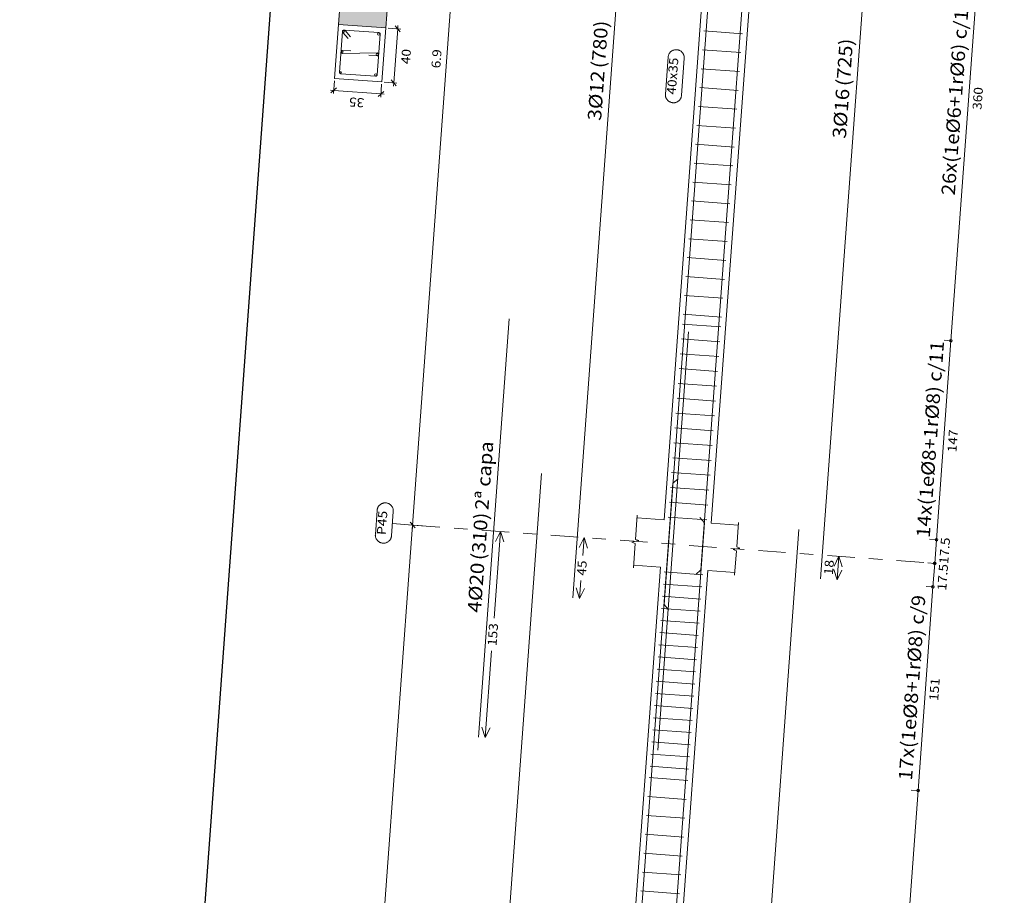
# Model space of a CAD drawing. Extents: x 372989.7 to 373023, y 3149789.3 to 3149876.9.
# Drawn here: x 372992.7 to 373000, y 3149856.2 to 3149862.6 of the extents above; entities that cross this region are included whole.
import ezdxf
from ezdxf.enums import TextEntityAlignment as Align

# ---------------------------------------------------------------- set-up
doc = ezdxf.new("R2010")
doc.units = 0
doc.linetypes.add('CYPE_RAYAPUNTO', pattern=[0.4125, 0.2025, -0.105, 0, -0.105])
for name, color, linetype, lineweight in [('ALZ_ARM_LONG_ARM_TEXTOS', 3, 'Continuous', 9), ('ALZ_ARM_LONG_TXT_IND_CAPA_ARM_LONG', 3, 'Continuous', 9), ('ALZ_ARM_LONG_TXT_LONG', 3, 'Continuous', 9), ('ALZ_ARM_TRANS_TXT_EST', 3, 'Continuous', 9), ('ALZ_CONT_NUDOS', 122, 'Continuous', 9), ('ALZ_CONT_VIG_HORMIGON', 2, 'Continuous', 9), ('ALZ_COT_COT_ARM', 3, 'Continuous', 0), ('ALZ_COT_COT_EST', 3, 'Continuous', 0), ('ALZ_COT_COT_LIN_APOYOS', 2, 'CYPE_RAYAPUNTO', 0), ('ALZ_COT_LONGITUD_PROYECTADA', 122, 'Continuous', 0), ('ALZ_COT_TEXTOS_ESTRIBOS', 122, 'Continuous', 0), ('ALZ_COT_TEXTOS_LONGITUD_PROYECTADA', 122, 'Continuous', 0), ('ALZ_REF_COT_LIN_AUX_COTA', 2, 'CYPE_RAYAPUNTO', 9), ('ALZ_REF_REF_NOMBRE', 3, 'Continuous', 9), ('ALZ_REF_REF_REFERENCIA', 3, 'Continuous', 9), ('ALZ_REF_TEXTO_REF_NOMBRE', 3, 'Continuous', 9), ('ALZ_REF_TEXTO_REF_REFERENCIA', 3, 'Continuous', 9), ('ARM_LONGITUDINAL_Ø12', 171, 'Continuous', 9), ('ARM_LONGITUDINAL_Ø16', 212, 'Continuous', 9), ('ARM_LONGITUDINAL_Ø20', 30, 'Continuous', 9), ('ARM_TRANSVERSAL_Ø6', 151, 'Continuous', 9), ('ARM_TRANSVERSAL_Ø8', 32, 'Continuous', 9), ('SEC_CONT_FORJADOS_SECCION', 8, 'Continuous', 9), ('SEC_CONT_VIG_HORMIGON_SECCION', 2, 'Continuous', 9), ('SEC_COTAS_SEC_DIM_VIGA', 122, 'Continuous', 0), ('SEC_COTAS_TEXTOS_DIMENSIONES', 122, 'Continuous', 0)]:
    doc.layers.add(name, color=color, linetype=linetype, lineweight=lineweight)
doc.layers.add('VENTANA_GRAFICA_INVISIBLE', color=2, linetype='Continuous', plot=False)
doc.styles.add('CYPETXT', font='romans__.ttf', dxfattribs={"height": 0.2})

msp = doc.modelspace()

# ---------------------------------------------------------------- hatches: boundary and pattern name
at = {"layer": 'SEC_CONT_FORJADOS_SECCION', "true_color": 0xdad7d3}
msp.add_hatch(color=254, dxfattribs=at).paths.add_polyline_path([(372995.125, 3149862.9098), (372995.1031, 3149862.6106), (372995.4522, 3149862.585), (372995.4741, 3149862.8842)])

# ---------------------------------------------------------------- linework, layer by layer
at = {"layer": 'ALZ_CONT_NUDOS'}
for p, q in [((372997.5097, 3149858.9501), (372997.3102, 3149858.9647)), ((372997.8587, 3149858.9245), (372998.0582, 3149858.9099)), ((372997.4841, 3149858.601), (372997.2846, 3149858.6156)), ((372997.8332, 3149858.5754), (372998.0326, 3149858.5608))]:
    msp.add_line(p, q, dxfattribs=at)
for points in [[(372997.2832, 3149858.5957), (372997.2963, 3149858.7752), (372997.2719, 3149858.7845), (372997.3229, 3149858.7958), (372997.2985, 3149858.8051), (372997.3117, 3149858.9846)], [(372998.0312, 3149858.5409), (372998.0443, 3149858.7204), (372998.0199, 3149858.7297), (372998.0709, 3149858.741), (372998.0465, 3149858.7503), (372998.0597, 3149858.9299)]]:
    msp.add_lwpolyline(points, dxfattribs=at)
at = {"layer": 'ALZ_CONT_VIG_HORMIGON'}
for p, q in [((372997.5097, 3149858.9501), (372997.988, 3149865.4826)), ((372997.8587, 3149858.9245), (372998.337, 3149865.457)), ((372997.0058, 3149852.0685), (372997.4841, 3149858.601)), ((372997.3549, 3149852.0429), (372997.8332, 3149858.5754))]:
    msp.add_line(p, q, dxfattribs=at)
at = {"layer": 'ALZ_COT_COT_ARM'}
for p, q in [((372996.2528, 3149858.2231), (372996.2996, 3149858.8632)), ((372996.2996, 3149858.8632), (372996.2642, 3149858.7906)), ((372996.2996, 3149858.8632), (372996.3241, 3149858.7862)), ((372996.9184, 3149858.8179), (372996.883, 3149858.7453)), ((372996.9088, 3149858.6867), (372996.9184, 3149858.8179)), ((372996.9184, 3149858.8179), (372996.9429, 3149858.7409)), ((372998.8015, 3149858.68), (372998.7661, 3149858.6074)), ((372998.7887, 3149858.5055), (372998.8015, 3149858.68)), ((372998.8015, 3149858.68), (372998.8259, 3149858.603)), ((372998.7887, 3149858.5055), (372998.7642, 3149858.5825)), ((372998.7887, 3149858.5055), (372998.8241, 3149858.5781)), ((372996.8856, 3149858.3691), (372996.8611, 3149858.4461)), ((372996.8856, 3149858.3691), (372996.8952, 3149858.5002)), ((372996.8856, 3149858.3691), (372996.921, 3149858.4417)), ((372996.1882, 3149857.3406), (372996.235, 3149857.9807)), ((372996.1882, 3149857.3406), (372996.1637, 3149857.4176)), ((372996.1882, 3149857.3406), (372996.2236, 3149857.4132))]:
    msp.add_line(p, q, dxfattribs=at)
at = {"layer": 'ALZ_COT_COT_EST'}
for p, q in [((372999.6307, 3149860.2734), (372999.5809, 3149860.277)), ((372999.5231, 3149858.8027), (372999.4732, 3149858.8063)), ((372999.5103, 3149858.6281), (372999.4604, 3149858.6318)), ((372999.4975, 3149858.4536), (372999.4476, 3149858.4572)), ((372999.3873, 3149856.949), (372999.3375, 3149856.9526))]:
    msp.add_line(p, q, dxfattribs=at)
for points in [[(372999.6307, 3149860.2734), (372999.8936, 3149863.8638), (372999.8438, 3149863.8674)], [(372999.5231, 3149858.8027), (372999.6307, 3149860.2734), (372999.5809, 3149860.277)], [(372999.5103, 3149858.6281), (372999.5231, 3149858.8027), (372999.4732, 3149858.8063)], [(372999.4975, 3149858.4536), (372999.5103, 3149858.6281), (372999.4604, 3149858.6318)], [(372999.3873, 3149856.949), (372999.4975, 3149858.4536), (372999.4476, 3149858.4572)], [(372999.1244, 3149853.3586), (372999.3873, 3149856.949), (372999.3375, 3149856.9526)]]:
    msp.add_lwpolyline(points, dxfattribs=at)
for centre in [(372999.6307, 3149860.2734), (372999.6307, 3149860.2734), (372999.5231, 3149858.8027), (372999.5231, 3149858.8027), (372999.5103, 3149858.6281), (372999.5103, 3149858.6281), (372999.4975, 3149858.4536), (372999.4975, 3149858.4536), (372999.3873, 3149856.949), (372999.3873, 3149856.949)]:
    msp.add_circle(centre, 0.01, dxfattribs=at)
at = {"layer": 'ALZ_COT_COT_LIN_APOYOS'}
msp.add_line((372995.6511, 3149858.9107), (372999.5103, 3149858.6281), dxfattribs=at)
at = {"layer": 'ALZ_COT_LONGITUD_PROYECTADA'}
for p, q in [((372996.1549, 3149865.7922), (372995.6511, 3149858.9107)), ((372995.6511, 3149858.9107), (372995.1472, 3149852.0291)), ((372995.7229, 3149858.9054), (372995.6271, 3149858.9124)), ((372995.7229, 3149858.9054), (372995.6271, 3149858.9124)), ((372995.6326, 3149858.9321), (372995.6696, 3149858.8893)), ((372995.6326, 3149858.9321), (372995.6696, 3149858.8893)), ((372995.6511, 3149858.9107), (372995.6493, 3149858.8867)), ((372995.6528, 3149858.9346), (372995.6511, 3149858.9107))]:
    msp.add_line(p, q, dxfattribs=at)
at = {"layer": 'ALZ_REF_COT_LIN_AUX_COTA'}
msp.add_line((372995.6511, 3149858.9107), (372995.5015, 3149858.9216), dxfattribs=at)
at = {"layer": 'ALZ_REF_REF_NOMBRE'}
msp.add_lwpolyline([(372997.5394, 3149862.3685), (372997.5398, 3149862.3725), (372997.5405, 3149862.3765), (372997.5414, 3149862.3804), (372997.5427, 3149862.3842), (372997.5441, 3149862.3879), (372997.5458, 3149862.3915), (372997.5478, 3149862.395), (372997.55, 3149862.3984), (372997.5524, 3149862.4016), (372997.555, 3149862.4047), (372997.5578, 3149862.4075), (372997.5608, 3149862.4102), (372997.5639, 3149862.4127), (372997.5672, 3149862.4149), (372997.5707, 3149862.4169), (372997.5743, 3149862.4187), (372997.578, 3149862.4203), (372997.5818, 3149862.4216), (372997.5857, 3149862.4226), (372997.5896, 3149862.4234), (372997.5936, 3149862.4239), (372997.5976, 3149862.4241), (372997.6016, 3149862.4241), (372997.6056, 3149862.4238), (372997.6096, 3149862.4232), (372997.6135, 3149862.4224), (372997.6173, 3149862.4213), (372997.6211, 3149862.42), (372997.6248, 3149862.4184), (372997.6284, 3149862.4166), (372997.6318, 3149862.4145), (372997.6351, 3149862.4122), (372997.6382, 3149862.4097), (372997.6412, 3149862.407), (372997.644, 3149862.4041), (372997.6465, 3149862.401), (372997.6489, 3149862.3978), (372997.651, 3149862.3944), (372997.6529, 3149862.3909), (372997.6546, 3149862.3872), (372997.656, 3149862.3835), (372997.6572, 3149862.3796), (372997.6581, 3149862.3757), (372997.6587, 3149862.3718), (372997.6591, 3149862.3678), (372997.6592, 3149862.3638), (372997.6591, 3149862.3598), (372997.6391, 3149862.0875), (372997.6387, 3149862.0835), (372997.638, 3149862.0796), (372997.637, 3149862.0757), (372997.6358, 3149862.0718), (372997.6344, 3149862.0681), (372997.6327, 3149862.0645), (372997.6307, 3149862.061), (372997.6285, 3149862.0576), (372997.6261, 3149862.0544), (372997.6235, 3149862.0513), (372997.6207, 3149862.0485), (372997.6177, 3149862.0458), (372997.6146, 3149862.0433), (372997.6112, 3149862.0411), (372997.6078, 3149862.0391), (372997.6042, 3149862.0373), (372997.6005, 3149862.0357), (372997.5967, 3149862.0345), (372997.5928, 3149862.0334), (372997.5889, 3149862.0326), (372997.5849, 3149862.0321), (372997.5809, 3149862.0319), (372997.5769, 3149862.0319), (372997.5729, 3149862.0322), (372997.5689, 3149862.0328), (372997.565, 3149862.0336), (372997.5611, 3149862.0347), (372997.5574, 3149862.036), (372997.5537, 3149862.0376), (372997.5501, 3149862.0394), (372997.5467, 3149862.0415), (372997.5434, 3149862.0438), (372997.5403, 3149862.0463), (372997.5373, 3149862.049), (372997.5345, 3149862.0519), (372997.532, 3149862.055), (372997.5296, 3149862.0582), (372997.5275, 3149862.0616), (372997.5256, 3149862.0651), (372997.5239, 3149862.0688), (372997.5225, 3149862.0725), (372997.5213, 3149862.0764), (372997.5204, 3149862.0803), (372997.5198, 3149862.0842), (372997.5194, 3149862.0882), (372997.5193, 3149862.0922), (372997.5194, 3149862.0963), (372997.5394, 3149862.3685)], close=True, dxfattribs=at)
at = {"layer": 'ALZ_REF_REF_REFERENCIA'}
msp.add_lwpolyline([(372995.3883, 3149859.0197), (372995.3888, 3149859.0236), (372995.3895, 3149859.0276), (372995.3904, 3149859.0315), (372995.3916, 3149859.0353), (372995.3931, 3149859.039), (372995.3948, 3149859.0427), (372995.3967, 3149859.0462), (372995.3989, 3149859.0495), (372995.4013, 3149859.0528), (372995.4039, 3149859.0558), (372995.4067, 3149859.0587), (372995.4097, 3149859.0613), (372995.4129, 3149859.0638), (372995.4162, 3149859.0661), (372995.4197, 3149859.0681), (372995.4233, 3149859.0699), (372995.427, 3149859.0714), (372995.4308, 3149859.0727), (372995.4346, 3149859.0737), (372995.4386, 3149859.0745), (372995.4425, 3149859.075), (372995.4465, 3149859.0753), (372995.4506, 3149859.0752), (372995.4546, 3149859.0749), (372995.4585, 3149859.0744), (372995.4624, 3149859.0736), (372995.4663, 3149859.0725), (372995.4701, 3149859.0711), (372995.4738, 3149859.0695), (372995.4773, 3149859.0677), (372995.4808, 3149859.0657), (372995.4841, 3149859.0634), (372995.4872, 3149859.0609), (372995.4902, 3149859.0581), (372995.4929, 3149859.0552), (372995.4955, 3149859.0522), (372995.4979, 3149859.0489), (372995.5, 3149859.0455), (372995.5019, 3149859.042), (372995.5036, 3149859.0384), (372995.505, 3149859.0346), (372995.5061, 3149859.0308), (372995.507, 3149859.0269), (372995.5077, 3149859.0229), (372995.5081, 3149859.0189), (372995.5082, 3149859.0149), (372995.508, 3149859.0109), (372995.4949, 3149858.8324), (372995.4945, 3149858.8284), (372995.4938, 3149858.8244), (372995.4929, 3149858.8205), (372995.4917, 3149858.8167), (372995.4902, 3149858.813), (372995.4885, 3149858.8094), (372995.4865, 3149858.8059), (372995.4844, 3149858.8025), (372995.482, 3149858.7993), (372995.4794, 3149858.7962), (372995.4765, 3149858.7934), (372995.4736, 3149858.7907), (372995.4704, 3149858.7882), (372995.4671, 3149858.786), (372995.4636, 3149858.784), (372995.46, 3149858.7822), (372995.4563, 3149858.7806), (372995.4525, 3149858.7793), (372995.4486, 3149858.7783), (372995.4447, 3149858.7775), (372995.4407, 3149858.777), (372995.4367, 3149858.7768), (372995.4327, 3149858.7768), (372995.4287, 3149858.7771), (372995.4248, 3149858.7777), (372995.4208, 3149858.7785), (372995.417, 3149858.7796), (372995.4132, 3149858.7809), (372995.4095, 3149858.7825), (372995.4059, 3149858.7843), (372995.4025, 3149858.7864), (372995.3992, 3149858.7887), (372995.3961, 3149858.7912), (372995.3931, 3149858.7939), (372995.3904, 3149858.7968), (372995.3878, 3149858.7999), (372995.3854, 3149858.8031), (372995.3833, 3149858.8065), (372995.3814, 3149858.81), (372995.3797, 3149858.8137), (372995.3783, 3149858.8174), (372995.3771, 3149858.8213), (372995.3762, 3149858.8252), (372995.3756, 3149858.8291), (372995.3752, 3149858.8331), (372995.3751, 3149858.8371), (372995.3753, 3149858.8411), (372995.3883, 3149859.0197)], close=True, dxfattribs=at)
at = {"layer": 'ARM_LONGITUDINAL_Ø12'}
for p, q in [((372997.5756, 3149859.221), (372997.6135, 3149859.2537)), ((372997.5099, 3149858.3234), (372997.5426, 3149858.2855))]:
    msp.add_line(p, q, dxfattribs=at)
for points in [[(372996.8357, 3149858.3727), (372997.4053, 3149866.1519)], [(372997.5099, 3149858.3234), (372998.0795, 3149866.1025)], [(372996.0336, 3149851.513), (372996.6032, 3149859.2922)], [(372997.006, 3149851.4418), (372997.5756, 3149859.221)]]:
    msp.add_lwpolyline(points, dxfattribs=at)
for centre in [(372995.1416, 3149862.5606), (372995.1304, 3149862.408), (372995.1192, 3149862.2554)]:
    msp.add_circle(centre, 0.006, dxfattribs=at)
at = {"layer": 'ARM_LONGITUDINAL_Ø16'}
for p, q in [((372997.8079, 3149858.9282), (372997.7752, 3149858.9661)), ((372997.7823, 3149858.5792), (372997.7445, 3149858.5465))]:
    msp.add_line(p, q, dxfattribs=at)
for points in [[(372997.7823, 3149858.5792), (372998.3117, 3149865.8097)], [(372998.666, 3149858.5145), (372999.1954, 3149865.745)], [(372997.2785, 3149851.6976), (372997.8079, 3149858.9282)], [(372997.9776, 3149851.6464), (372998.507, 3149858.877)]]:
    msp.add_lwpolyline(points, dxfattribs=at)
for centre in [(372995.3997, 3149862.5397), (372995.3887, 3149862.3891), (372995.3777, 3149862.2385)]:
    msp.add_circle(centre, 0.008, dxfattribs=at)
at = {"layer": 'ARM_LONGITUDINAL_Ø20'}
for points in [[(372996.1383, 3149857.3443), (372996.3647, 3149860.436)], [(372997.4642, 3149857.2472), (372997.6906, 3149860.3389)]]:
    msp.add_lwpolyline(points, dxfattribs=at)
at = {"layer": 'ARM_TRANSVERSAL_Ø6'}
for p, q in [((372997.8043, 3149862.5629), (372998.0885, 3149862.5421)), ((372997.7941, 3149862.4232), (372998.0783, 3149862.4024)), ((372997.7838, 3149862.2836), (372998.0681, 3149862.2628)), ((372997.7736, 3149862.144), (372998.0578, 3149862.1232)), ((372997.7634, 3149862.0044), (372998.0476, 3149861.9836)), ((372997.7532, 3149861.8647), (372998.0374, 3149861.8439)), ((372997.7429, 3149861.7251), (372998.0272, 3149861.7043)), ((372997.7327, 3149861.5855), (372998.017, 3149861.5647)), ((372997.7225, 3149861.4459), (372998.0067, 3149861.4251)), ((372997.7123, 3149861.3062), (372997.9965, 3149861.2854)), ((372997.702, 3149861.1666), (372997.9863, 3149861.1458)), ((372997.6918, 3149861.027), (372997.9761, 3149861.0062)), ((372997.6816, 3149860.8874), (372997.9658, 3149860.8665)), ((372997.6714, 3149860.7477), (372997.9556, 3149860.7269)), ((372997.6611, 3149860.6081), (372997.9454, 3149860.5873)), ((372997.6509, 3149860.4685), (372997.9352, 3149860.4477)), ((372997.4002, 3149857.0443), (372997.6845, 3149857.0235)), ((372997.39, 3149856.9047), (372997.6742, 3149856.8839)), ((372997.3798, 3149856.7651), (372997.664, 3149856.7443)), ((372997.3695, 3149856.6254), (372997.6538, 3149856.6046)), ((372997.3593, 3149856.4858), (372997.6436, 3149856.465)), ((372997.3491, 3149856.3462), (372997.6333, 3149856.3254)), ((372997.3389, 3149856.2066), (372997.6231, 3149856.1857))]:
    msp.add_line(p, q, dxfattribs=at)
for points in [[(372995.191, 3149862.5203), (372995.1518, 3149862.5657), (372995.1502, 3149862.5672), (372995.1484, 3149862.5683), (372995.1464, 3149862.5691), (372995.1442, 3149862.5695), (372995.1421, 3149862.5694), (372995.14, 3149862.5689), (372995.138, 3149862.5681), (372995.1362, 3149862.5668), (372995.1348, 3149862.5653), (372995.1336, 3149862.5634), (372995.1328, 3149862.5614), (372995.1325, 3149862.5593), (372995.1104, 3149862.2581), (372995.1109, 3149862.2538), (372995.1131, 3149862.2501), (372995.1164, 3149862.2475), (372995.1206, 3149862.2463), (372995.3769, 3149862.2276), (372995.3811, 3149862.2281), (372995.3849, 3149862.2302), (372995.3875, 3149862.2336), (372995.3887, 3149862.2377), (372995.4107, 3149862.5389), (372995.4102, 3149862.5432), (372995.4081, 3149862.5469), (372995.4047, 3149862.5496), (372995.4005, 3149862.5507), (372995.1442, 3149862.5695), (372995.1421, 3149862.5694), (372995.14, 3149862.5689), (372995.138, 3149862.5681), (372995.1362, 3149862.5668), (372995.1348, 3149862.5653), (372995.1336, 3149862.5634), (372995.1328, 3149862.5614), (372995.1325, 3149862.5593), (372995.1325, 3149862.5571), (372995.133, 3149862.555), (372995.1339, 3149862.5531), (372995.1351, 3149862.5513), (372995.1743, 3149862.5059)], [(372995.3281, 3149862.3825), (372995.3879, 3149862.3782), (372995.3904, 3149862.3783), (372995.3928, 3149862.3789), (372995.3949, 3149862.38), (372995.3968, 3149862.3817), (372995.3983, 3149862.3836), (372995.3992, 3149862.3859), (372995.3997, 3149862.3883), (372995.3996, 3149862.3908), (372995.399, 3149862.3932), (372995.3978, 3149862.3953), (372995.3962, 3149862.3972), (372995.3942, 3149862.3987), (372995.3919, 3149862.3996), (372995.3895, 3149862.4001), (372995.1316, 3149862.3969), (372995.1292, 3149862.3974), (372995.1269, 3149862.3984), (372995.1249, 3149862.3998), (372995.1233, 3149862.4017), (372995.1222, 3149862.4039), (372995.1215, 3149862.4062), (372995.1214, 3149862.4087), (372995.1219, 3149862.4111), (372995.1229, 3149862.4134), (372995.1243, 3149862.4154), (372995.1262, 3149862.417), (372995.1284, 3149862.4181), (372995.1307, 3149862.4188), (372995.1332, 3149862.4189), (372995.193, 3149862.4145)]]:
    msp.add_lwpolyline(points, dxfattribs=at)
at = {"layer": 'ARM_TRANSVERSAL_Ø8'}
for p, q in [((372997.6456, 3149860.3963), (372997.9299, 3149860.3755)), ((372997.6376, 3149860.2866), (372997.9218, 3149860.2658)), ((372997.6296, 3149860.1769), (372997.9138, 3149860.1561)), ((372997.6215, 3149860.0672), (372997.9058, 3149860.0464)), ((372997.6135, 3149859.9575), (372997.8978, 3149859.9367)), ((372997.6055, 3149859.8478), (372997.8897, 3149859.827)), ((372997.5974, 3149859.7381), (372997.8817, 3149859.7173)), ((372997.5894, 3149859.6284), (372997.8737, 3149859.6076)), ((372997.5814, 3149859.5187), (372997.8656, 3149859.4979)), ((372997.5734, 3149859.409), (372997.8576, 3149859.3882)), ((372997.5653, 3149859.2993), (372997.8496, 3149859.2785)), ((372997.5573, 3149859.1896), (372997.8415, 3149859.1688)), ((372997.5493, 3149859.0799), (372997.8335, 3149859.059)), ((372997.5412, 3149858.9702), (372997.8255, 3149858.9493)), ((372997.5115, 3149858.5646), (372997.7958, 3149858.5438)), ((372997.505, 3149858.4748), (372997.7892, 3149858.454)), ((372997.4984, 3149858.3851), (372997.7826, 3149858.3642)), ((372997.4918, 3149858.2953), (372997.776, 3149858.2745)), ((372997.4852, 3149858.2055), (372997.7695, 3149858.1847)), ((372997.4787, 3149858.1158), (372997.7629, 3149858.095)), ((372997.4721, 3149858.026), (372997.7563, 3149858.0052)), ((372997.4655, 3149857.9363), (372997.7498, 3149857.9154)), ((372997.4589, 3149857.8465), (372997.7432, 3149857.8257)), ((372997.4524, 3149857.7567), (372997.7366, 3149857.7359)), ((372997.4458, 3149857.667), (372997.73, 3149857.6462)), ((372997.4392, 3149857.5772), (372997.7235, 3149857.5564)), ((372997.4327, 3149857.4875), (372997.7169, 3149857.4666)), ((372997.4261, 3149857.3977), (372997.7103, 3149857.3769)), ((372997.4195, 3149857.3079), (372997.7038, 3149857.2871)), ((372997.4129, 3149857.2182), (372997.6972, 3149857.1974)), ((372997.4064, 3149857.1284), (372997.6906, 3149857.1076))]:
    msp.add_line(p, q, dxfattribs=at)
at = {"layer": 'SEC_CONT_FORJADOS_SECCION', "color": 254, "true_color": 0xdad7d3}
msp.add_lwpolyline([(372995.125, 3149862.9098), (372995.1031, 3149862.6106), (372995.4522, 3149862.585), (372995.4741, 3149862.8842)], close=True, dxfattribs=at)
at = {"layer": 'SEC_CONT_FORJADOS_SECCION'}
msp.add_lwpolyline([(372995.125, 3149862.9098), (372995.1031, 3149862.6106), (372995.4522, 3149862.585), (372995.4741, 3149862.8842)], dxfattribs=at)
at = {"layer": 'SEC_CONT_VIG_HORMIGON_SECCION'}
msp.add_lwpolyline([(372995.1031, 3149862.6106), (372995.0739, 3149862.2116), (372995.423, 3149862.1861), (372995.4522, 3149862.585), (372995.1031, 3149862.6106)], close=True, dxfattribs=at)
at = {"layer": 'SEC_COTAS_SEC_DIM_VIGA'}
for p, q in [((372995.5591, 3149862.5571), (372995.5221, 3149862.5999)), ((372995.5406, 3149862.5785), (372995.5424, 3149862.6025)), ((372995.4688, 3149862.5838), (372995.5646, 3149862.5768)), ((372995.5114, 3149862.1796), (372995.5406, 3149862.5785)), ((372995.0727, 3149862.195), (372995.0657, 3149862.0993)), ((372995.4218, 3149862.1695), (372995.4148, 3149862.0737)), ((372995.4396, 3149862.1849), (372995.5353, 3149862.1779)), ((372995.5299, 3149862.1582), (372995.4929, 3149862.201)), ((372995.5097, 3149862.1557), (372995.5114, 3149862.1796)), ((372995.0674, 3149862.1232), (372995.0435, 3149862.125)), ((372995.0888, 3149862.1417), (372995.046, 3149862.1047)), ((372995.4165, 3149862.0977), (372995.0674, 3149862.1232)), ((372995.4379, 3149862.1161), (372995.3951, 3149862.0792)), ((372995.4404, 3149862.0959), (372995.4165, 3149862.0977))]:
    msp.add_line(p, q, dxfattribs=at)
at = {"layer": 'VENTANA_GRAFICA_INVISIBLE'}
msp.add_lwpolyline([(373012.91, 3149875.5879), (372995.6321, 3149876.853), (372992.7459, 3149837.4335), (373020.7958, 3149835.3797), (373023.016, 3149865.7017), (373012.2439, 3149866.4905)], close=True, dxfattribs=at)

# ---------------------------------------------------------------- texts
at = {"layer": 'ALZ_ARM_LONG_ARM_TEXTOS', "style": 'CYPETXT', "width": 0.969477}
for s, p, p2 in [('3%%c12', (372997.0436, 3149861.8969), (372997.0706, 3149862.265)), ('3%%c16', (372998.8538, 3149861.7644), (372998.8808, 3149862.1324)), ('4%%c20', (372996.1553, 3149858.2612), (372996.1822, 3149858.6292))]:
    msp.add_text(s, height=0.1, rotation=85.81233, dxfattribs=at).set_placement(p, p2, align=Align.FIT)
at = {"layer": 'ALZ_ARM_LONG_TXT_IND_CAPA_ARM_LONG', "style": 'CYPETXT', "width": 0.816648}
msp.add_text('2ª capa', height=0.1, rotation=85.81233, dxfattribs=at).set_placement((372996.2108, 3149859.0192), (372996.2479, 3149859.5263), align=Align.FIT)
at = {"layer": 'ALZ_ARM_LONG_TXT_LONG', "style": 'CYPETXT', "width": 0.825691}
for s, p, p2 in [('(780)', (372997.072, 3149862.2849), (372997.0977, 3149862.635)), ('(725)', (372998.8822, 3149862.1523), (372998.9079, 3149862.5024)), ('(310)', (372996.1837, 3149858.6492), (372996.2093, 3149858.9992))]:
    msp.add_text(s, height=0.1, rotation=85.81233, dxfattribs=at).set_placement(p, p2, align=Align.FIT)
at = {"layer": 'ALZ_ARM_TRANS_TXT_EST', "style": 'CYPETXT'}
for s, width, p, p2 in [('26x(1e%%c6+1r%%c6) c/14', 0.837514, (372999.6591, 3149861.3452), (372999.7655, 3149862.7993)), ('14x(1e%%c8+1r%%c8) c/11', 0.837514, (372999.4738, 3149858.8146), (372999.5803, 3149860.2687)), ('17x(1e%%c8+1r%%c8) c/9', 0.835489, (372999.3424, 3149857.0198), (372999.4427, 3149858.3901))]:
    msp.add_text(s, height=0.1, rotation=85.81233, dxfattribs=dict(at, width=width)).set_placement(p, p2, align=Align.FIT)
at = {"layer": 'ALZ_COT_COT_ARM', "style": 'CYPETXT', "width": 0.872087}
for s, p, p2 in [('45', (372996.9312, 3149858.5352), (372996.9393, 3149858.6469)), ('18', (372998.7577, 3149858.5393), (372998.7659, 3149858.651)), ('153', (372996.271, 3149858.0157), (372996.2833, 3149858.1832))]:
    msp.add_text(s, height=0.06667, rotation=85.81233, dxfattribs=at).set_placement(p, p2, align=Align.FIT)
at = {"layer": 'ALZ_COT_TEXTOS_ESTRIBOS', "style": 'CYPETXT'}
for s, width, p, p2 in [('360', 0.872087, (372999.8558, 3149861.9775), (372999.868, 3149862.1451)), ('147', 0.872087, (372999.6705, 3149859.4469), (372999.6828, 3149859.6145)), ('17.5', 0.869207, (372999.61, 3149858.6208), (372999.6243, 3149858.8163)), ('17.5', 0.869207, (372999.5957, 3149858.4253), (372999.61, 3149858.6208)), ('151', 0.872087, (372999.536, 3149857.6102), (372999.5483, 3149857.7777))]:
    msp.add_text(s, height=0.06667, rotation=85.81233, dxfattribs=dict(at, width=width)).set_placement(p, p2, align=Align.FIT)
at = {"layer": 'ALZ_COT_TEXTOS_LONGITUD_PROYECTADA', "style": 'CYPETXT', "width": 0.868061}
msp.add_text('6.9', height=0.06667, rotation=85.81233, dxfattribs=at).set_placement((372995.8553, 3149862.2848), (372995.8656, 3149862.4244), align=Align.FIT)
at = {"layer": 'ALZ_REF_TEXTO_REF_NOMBRE', "style": 'CYPETXT', "width": 0.875979}
msp.add_text('40x35', height=0.06667, rotation=85.81233, dxfattribs=at).set_placement((372997.5959, 3149862.0907), (372997.6158, 3149862.3629), align=Align.FIT)
at = {"layer": 'ALZ_REF_TEXTO_REF_REFERENCIA', "style": 'CYPETXT', "width": 0.914221}
msp.add_text('P45', height=0.06667, rotation=85.81233, dxfattribs=at).set_placement((372995.4517, 3149858.8355), (372995.4648, 3149859.0141), align=Align.FIT)
at = {"layer": 'SEC_COTAS_TEXTOS_DIMENSIONES', "style": 'CYPETXT', "width": 0.872087}
for s, rotation, p, p2 in [('40', 85.81233, (372995.631, 3149862.3152), (372995.6391, 3149862.4269)), ('35', 175.81233, (372995.2947, 3149862.0638), (372995.183, 3149862.072))]:
    msp.add_text(s, height=0.06667, rotation=rotation, dxfattribs=at).set_placement(p, p2, align=Align.FIT)

doc.saveas('drawing.dxf')
